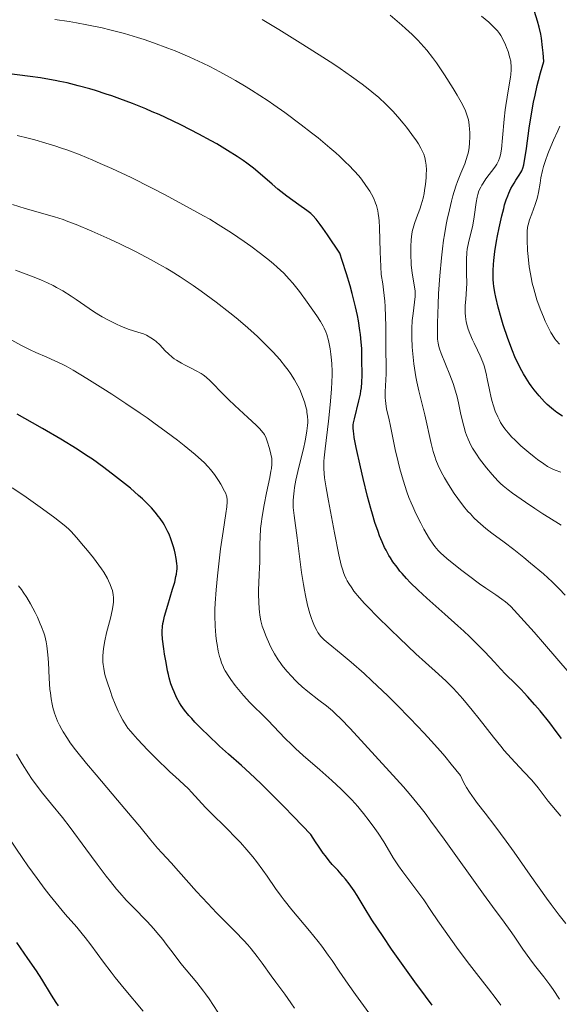
# Model space of a CAD drawing. Units: metres. Extents: x 654527 to 657977, y 4760249 to 4762639.
# Drawn here: x 656006 to 656090, y 4762336 to 4762489 of the extents above; entities that cross this region are included whole.
import ezdxf

# ---------------------------------------------------------------- set-up
doc = ezdxf.new("R2010")
doc.units = ezdxf.units.M
doc.header["$MEASUREMENT"] = 0
doc.layers.add('Curva de nivel directora', color=30, linetype='Continuous', lineweight=30)
doc.layers.add('Curva de nivel intermedia', color=30, linetype='Continuous', lineweight=0)

msp = doc.modelspace()

# ---------------------------------------------------------------- linework, layer by layer
at = {"layer": 'Curva de nivel directora', "color": 30, "linetype": 'Continuous', "lineweight": 30, "flags": 128}
for points, elevation in [([(656090.79, 4762427.54), (656089.95, 4762428.11), (656089.42, 4762428.51), (656089.08, 4762428.78), (656088.44, 4762429.35), (656087.98, 4762429.79), (656087.15, 4762430.69), (656086.4, 4762431.62), (656085.94, 4762432.24), (656085.66, 4762432.65), (656085.13, 4762433.47), (656084.72, 4762434.14), (656084.47, 4762434.59), (656084, 4762435.48), (656083.38, 4762436.81), (656083, 4762437.72), (656082.28, 4762439.66), (656081.57, 4762441.78), (656081.23, 4762442.88), (656080.77, 4762444.53), (656080.39, 4762446.11), (656080.24, 4762446.86), (656080.09, 4762447.81), (656080.04, 4762448.27), (656079.99, 4762448.94), (656079.97, 4762449.39), (656079.97, 4762450.28), (656080.02, 4762451.21), (656080.08, 4762451.86), (656080.26, 4762453.26), (656080.5, 4762454.84), (656080.65, 4762455.67), (656080.9, 4762456.93), (656081.32, 4762458.81), (656081.63, 4762459.98), (656081.78, 4762460.53), (656082.02, 4762461.29), (656082.27, 4762461.96), (656082.44, 4762462.37), (656082.76, 4762463.08), (656083.24, 4762463.94), (656083.53, 4762464.41), (656084.05, 4762465.15), (656084.32, 4762465.59), (656084.44, 4762465.83), (656084.6, 4762466.25), (656084.75, 4762466.79), (656084.82, 4762467.13), (656084.94, 4762467.73), (656085.19, 4762469.34), (656085.63, 4762472.5), (656085.93, 4762474.44), (656086.31, 4762476.55), (656086.54, 4762477.66), (656086.88, 4762479.18), (656087.07, 4762479.96), (656087.38, 4762481.13), (656087.9, 4762482.91), (656087.8, 4762484.29), (656087.71, 4762485.11), (656087.52, 4762486.56), (656087.41, 4762487.19), (656087.17, 4762488.29), (656086.92, 4762489.21), (656086.46, 4762490.71)], 975), ([(656013.45, 4762479.57), (656012.31, 4762479.82), (656011.56, 4762479.97), (656010.1, 4762480.23), (656009.28, 4762480.36), (656007.65, 4762480.59), (656004.05, 4762481.03)], 1000), ([(656090.67, 4762377.18), (656089.85, 4762378.3), (656088.84, 4762379.61), (656087.3, 4762381.5), (656086.51, 4762382.43), (656085.37, 4762383.74), (656084.84, 4762384.32), (656084.36, 4762384.84), (656083.49, 4762385.73), (656081.93, 4762387.25), (656081.11, 4762388.09), (656080.18, 4762389.09), (656078.69, 4762390.7), (656077.8, 4762391.62), (656076.28, 4762393.13), (656075.41, 4762393.95), (656074.47, 4762394.8), (656072.43, 4762396.6), (656069.62, 4762399.09), (656068.28, 4762400.33), (656067.03, 4762401.56), (656066.46, 4762402.16), (656065.75, 4762402.95), (656065.43, 4762403.34), (656064.97, 4762403.92), (656064.34, 4762404.79), (656063.95, 4762405.38), (656063.71, 4762405.79), (656063.26, 4762406.61), (656063.04, 4762407.03), (656062.64, 4762407.92), (656062.25, 4762408.85), (656062.01, 4762409.51), (656061.53, 4762410.92), (656061.13, 4762412.21), (656060.87, 4762413.12), (656060.36, 4762414.99), (656059.66, 4762417.81), (656059.25, 4762419.6), (656058.6, 4762422.63), (656058.3, 4762424.21), (656058.21, 4762424.8), (656058.17, 4762425.14), (656058.13, 4762425.71), (656058.14, 4762426.19), (656058.18, 4762426.49), (656058.31, 4762427.11), (656059.03, 4762429.94), (656059.26, 4762430.96), (656059.34, 4762431.46), (656059.41, 4762431.93), (656059.48, 4762432.86), (656059.5, 4762433.86), (656059.47, 4762436.47), (656059.45, 4762438.09), (656059.39, 4762439.09), (656059.27, 4762440.26), (656059.18, 4762440.92), (656058.94, 4762442.41), (656058.78, 4762443.24), (656058.48, 4762444.61), (656057.96, 4762446.7), (656057.64, 4762447.86), (656057.08, 4762449.76), (656056.42, 4762451.86), (656056.05, 4762452.99), (656054.1, 4762455.87), (656053.38, 4762456.89), (656052.98, 4762457.44), (656052.33, 4762458.28), (656051.8, 4762458.87), (656051.5, 4762459.16), (656050.89, 4762459.65), (656049.66, 4762460.53), (656047.75, 4762461.89), (656046.8, 4762462.62), (656046.34, 4762462.99), (656045.46, 4762463.76), (656043.61, 4762465.38), (656042.56, 4762466.24), (656041.5, 4762467.03), (656040.93, 4762467.44), (656040.01, 4762468.07), (656038.5, 4762469.04), (656036.83, 4762470.04), (656035.93, 4762470.55), (656034.02, 4762471.59), (656031.31, 4762472.97), (656029.91, 4762473.65), (656027.8, 4762474.62), (656026.75, 4762475.08), (656025.72, 4762475.53), (656023.68, 4762476.35), (656021.7, 4762477.1), (656020.41, 4762477.56), (656019.57, 4762477.84), (656017.9, 4762478.37), (656016.99, 4762478.64), (656015.19, 4762479.14), (656013.45, 4762479.57)], 1000), ([(656032.47, 4762380.78), (656031.78, 4762381.62), (656031.26, 4762382.33), (656030.99, 4762382.76), (656030.54, 4762383.59), (656030.14, 4762384.45), (656029.95, 4762384.93), (656029.66, 4762385.73), (656029.39, 4762386.66), (656029.26, 4762387.2), (656029.13, 4762387.77), (656028.89, 4762389.03), (656028.67, 4762390.33), (656028.54, 4762391.17), (656028.36, 4762392.68), (656028.29, 4762393.57), (656028.29, 4762393.95), (656028.33, 4762394.68), (656028.4, 4762395.17), (656028.48, 4762395.51), (656028.68, 4762396.3), (656029.18, 4762397.99), (656029.93, 4762400.49), (656030.25, 4762401.62), (656030.45, 4762402.47), (656030.52, 4762402.85), (656030.59, 4762403.37), (656030.61, 4762403.63), (656030.62, 4762404.12), (656030.6, 4762404.5), (656030.49, 4762405.31), (656030.32, 4762406.14), (656030.22, 4762406.58), (656030.02, 4762407.27), (656029.66, 4762408.36), (656029.36, 4762409.09), (656029.2, 4762409.45), (656028.93, 4762409.98), (656028.64, 4762410.51), (656028.43, 4762410.85), (656027.98, 4762411.53), (656027.74, 4762411.86), (656027.2, 4762412.53), (656026.61, 4762413.21), (656026.17, 4762413.66), (656025.21, 4762414.6), (656024.62, 4762415.14), (656023.33, 4762416.26), (656021.95, 4762417.38), (656021.02, 4762418.12), (656019.16, 4762419.52), (656017.39, 4762420.79), (656016.49, 4762421.4), (656015.03, 4762422.35), (656012.44, 4762423.94), (656009.6, 4762425.62), (656008.04, 4762426.51), (656005.67, 4762427.84)], 1025), ([(656070.46, 4762335.56), (656069.44, 4762336.93), (656067.76, 4762339.18), (656066.69, 4762340.64), (656064.11, 4762344.3), (656062.78, 4762346.24), (656061.04, 4762348.86), (656059.82, 4762350.82), (656058.74, 4762352.65), (656058.26, 4762353.4), (656057.48, 4762354.51), (656056.91, 4762355.23), (656056.52, 4762355.7), (656055.71, 4762356.6), (656054.86, 4762357.51), (656054.36, 4762358.09), (656053.78, 4762358.84), (656053.45, 4762359.29), (656052.69, 4762360.39), (656052.25, 4762361.05), (656051.51, 4762362.21), (656048.82, 4762364.99), (656047.28, 4762366.56), (656044.73, 4762369.12), (656043.69, 4762370.14), (656041.99, 4762371.77), (656040.68, 4762372.98), (656038.67, 4762374.74), (656037.26, 4762376.01), (656035.41, 4762377.75), (656034.55, 4762378.59), (656033.4, 4762379.76), (656032.9, 4762380.29), (656032.47, 4762380.78)], 1025), ([(656012.12, 4762335.44), (656011.75, 4762335.97), (656011.02, 4762337.11), (656009.48, 4762339.59), (656008.64, 4762340.89), (656007.32, 4762342.85), (656005.57, 4762345.32)], 1050)]:
    msp.add_lwpolyline(points, dxfattribs=dict(at, elevation=elevation))
at = {"layer": 'Curva de nivel intermedia', "color": 30, "linetype": 'Continuous', "lineweight": 0, "flags": 128}
for points, elevation in [([(656076.33, 4762471.86), (656076.31, 4762472.28), (656076.23, 4762473.05), (656076.12, 4762473.79), (656076.04, 4762474.12), (656075.84, 4762474.77), (656075.66, 4762475.21), (656075.17, 4762476.22), (656074.36, 4762477.64), (656073.72, 4762478.71), (656072.38, 4762480.84), (656071.54, 4762482.11), (656071.13, 4762482.69), (656070.53, 4762483.52), (656069.6, 4762484.7), (656068.7, 4762485.73), (656068.2, 4762486.27), (656067.33, 4762487.13), (656066.3, 4762488.08), (656065.7, 4762488.61), (656063.88, 4762490.16)], 985), ([(656082.6, 4762483.5), (656082.32, 4762484.46), (656082.08, 4762485.11), (656081.91, 4762485.53), (656081.55, 4762486.32), (656081.18, 4762486.99), (656080.98, 4762487.29), (656080.64, 4762487.73), (656080.46, 4762487.94), (656080.04, 4762488.36), (656079.29, 4762489.04), (656078.17, 4762490.01)], 980), ([(656020.11, 4762487.89), (656018.93, 4762488.16), (656016.53, 4762488.66), (656014.9, 4762488.96), (656013.79, 4762489.15), (656011.52, 4762489.48)], 995), ([(656087.83, 4762402.88), (656085.83, 4762404.59), (656084.79, 4762405.45), (656083.21, 4762406.69), (656081.69, 4762407.84), (656079.76, 4762409.28), (656078.86, 4762409.99), (656078, 4762410.71), (656077.58, 4762411.09), (656076.98, 4762411.66), (656076.42, 4762412.25), (656076.05, 4762412.65), (656075.37, 4762413.47), (656074.45, 4762414.69), (656073.91, 4762415.47), (656073.02, 4762416.84), (656072.36, 4762417.91), (656072.11, 4762418.36), (656071.79, 4762418.96), (656071.39, 4762419.84), (656071.05, 4762420.73), (656070.88, 4762421.21), (656070.64, 4762421.99), (656070.3, 4762423.25), (656069.31, 4762427.73), (656068.37, 4762431.5), (656068.06, 4762432.91), (656067.92, 4762433.65), (656067.8, 4762434.33), (656067.6, 4762435.71), (656067.48, 4762436.75), (656067.34, 4762438.31), (656067.28, 4762439.81), (656067.28, 4762440.52), (656067.29, 4762441.2), (656067.36, 4762442.45), (656067.48, 4762443.56), (656067.71, 4762445.32), (656067.8, 4762446.23), (656067.8, 4762446.72), (656067.79, 4762447.04), (656067.7, 4762447.72), (656067.34, 4762449.84), (656067.19, 4762451.14), (656067.16, 4762451.59), (656067.12, 4762452.52), (656067.12, 4762453.44), (656067.14, 4762454.02), (656067.2, 4762455.08), (656067.3, 4762456.02), (656067.39, 4762456.56), (656067.47, 4762456.9), (656067.69, 4762457.61), (656068.02, 4762458.5), (656068.52, 4762459.84), (656068.76, 4762460.53), (656069.04, 4762461.57), (656069.2, 4762462.28), (656069.28, 4762462.76), (656069.42, 4762463.74), (656069.51, 4762464.76), (656069.54, 4762465.27), (656069.55, 4762466.02), (656069.52, 4762466.72), (656069.48, 4762467.05), (656069.44, 4762467.36), (656069.31, 4762467.93), (656069.14, 4762468.44), (656069.01, 4762468.76), (656068.7, 4762469.38), (656068.3, 4762470.06), (656068, 4762470.53), (656067.29, 4762471.54), (656066.43, 4762472.69), (656065.93, 4762473.31), (656065.12, 4762474.27), (656064.32, 4762475.14), (656063.89, 4762475.59), (656063.22, 4762476.26), (656062.12, 4762477.28), (656061.05, 4762478.19), (656060.46, 4762478.66), (656059.51, 4762479.4), (656057.85, 4762480.6), (656056.1, 4762481.81), (656055.09, 4762482.49), (656053.38, 4762483.61), (656050.26, 4762485.59), (656046.5, 4762487.92), (656043.91, 4762489.5)], 990), ([(656091.85, 4762387.46), (656088, 4762391.94), (656086.37, 4762393.8), (656085.36, 4762394.95), (656083.8, 4762396.67), (656082.72, 4762397.78), (656082.2, 4762398.27), (656081.89, 4762398.53), (656081.35, 4762398.95), (656080.39, 4762399.61), (656078.82, 4762400.66), (656077.84, 4762401.34), (656076.11, 4762402.63), (656074.9, 4762403.57), (656072.76, 4762405.3), (656071.77, 4762406.17), (656071.38, 4762406.57), (656070.86, 4762407.19), (656070.61, 4762407.54), (656070.06, 4762408.38), (656069.17, 4762409.89), (656068.67, 4762410.8), (656067.92, 4762412.31), (656067.42, 4762413.4), (656067.18, 4762413.97), (656066.83, 4762414.84), (656066.5, 4762415.73), (656065.92, 4762417.52), (656065.42, 4762419.28), (656065.14, 4762420.38), (656064.69, 4762422.31), (656063.92, 4762426.2), (656063.73, 4762426.96), (656063.47, 4762428.04), (656063.35, 4762428.62), (656063.2, 4762429.5), (656063.16, 4762429.96), (656063.13, 4762430.41), (656063.13, 4762431.34), (656063.27, 4762434.12), (656063.27, 4762435.5), (656063.23, 4762437.72), (656063.22, 4762439.17), (656063.22, 4762441.62), (656063.19, 4762443.06), (656063.11, 4762444.63), (656063.05, 4762445.47), (656062.87, 4762447.25), (656062.75, 4762448.19), (656062.51, 4762449.65), (656062.43, 4762450.91), (656062.34, 4762453.21), (656062.25, 4762457), (656062.18, 4762458.04), (656062.14, 4762458.52), (656062.04, 4762459.2), (656061.96, 4762459.62), (656061.75, 4762460.42), (656061.63, 4762460.79), (656061.35, 4762461.51), (656061, 4762462.2), (656060.74, 4762462.65), (656060.12, 4762463.57), (656059.4, 4762464.53), (656058.98, 4762465.04), (656058.27, 4762465.85), (656057.45, 4762466.71), (656056.99, 4762467.16), (656055.98, 4762468.13), (656055.41, 4762468.64), (656054.5, 4762469.44), (656052.64, 4762470.99), (656051.62, 4762471.8), (656050.01, 4762473.05), (656047.46, 4762474.94), (656045.71, 4762476.17), (656044.84, 4762476.76), (656043.53, 4762477.63), (656042.25, 4762478.45), (656041.4, 4762478.97), (656039.74, 4762479.96), (656038.92, 4762480.42), (656037.3, 4762481.3), (656035.71, 4762482.12), (656034.66, 4762482.64), (656032.6, 4762483.59), (656030.33, 4762484.57), (656029.2, 4762485.02), (656026.95, 4762485.86), (656025.46, 4762486.37), (656024.45, 4762486.69), (656022.43, 4762487.28), (656020.11, 4762487.89)], 995), ([(656090.56, 4762418.8), (656089.67, 4762419.08), (656089.29, 4762419.24), (656088.76, 4762419.5), (656088.49, 4762419.67), (656087.89, 4762420.06), (656086.91, 4762420.78), (656086.37, 4762421.2), (656085.53, 4762421.87), (656084.3, 4762422.92), (656083.35, 4762423.81), (656082.92, 4762424.24), (656082.34, 4762424.9), (656081.81, 4762425.57), (656081.56, 4762425.92), (656081.15, 4762426.56), (656080.96, 4762426.9), (656080.69, 4762427.43), (656080.31, 4762428.31), (656079.98, 4762429.29), (656079.82, 4762429.83), (656079.68, 4762430.41), (656079.42, 4762431.64), (656079.06, 4762433.34), (656078.87, 4762434.19), (656078.56, 4762435.38), (656078.37, 4762435.94), (656077.98, 4762436.95), (656077.56, 4762437.86), (656077.02, 4762438.94), (656076.78, 4762439.43), (656076.33, 4762440.46), (656076.1, 4762441.09), (656075.98, 4762441.49), (656075.79, 4762442.26), (656075.65, 4762443.09), (656075.61, 4762443.65), (656075.6, 4762444.02), (656075.62, 4762444.82), (656075.71, 4762445.82), (656075.83, 4762447.39), (656075.86, 4762448.3), (656075.83, 4762449.83), (656075.81, 4762451.28), (656075.82, 4762452.02), (656075.88, 4762453.09), (656075.95, 4762453.61), (656076.13, 4762454.61), (656076.8, 4762457.36), (656077.03, 4762458.64), (656077.32, 4762460.91), (656077.47, 4762461.74), (656077.57, 4762462.14), (656077.77, 4762462.71), (656078.04, 4762463.3), (656078.2, 4762463.61), (656078.4, 4762463.92), (656078.84, 4762464.58), (656080.23, 4762466.43), (656080.54, 4762466.88), (656080.67, 4762467.09), (656080.84, 4762467.43), (656080.98, 4762467.8), (656081.04, 4762468), (656081.13, 4762468.35), (656081.27, 4762469.22), (656081.44, 4762471.01), (656081.69, 4762473.91), (656081.85, 4762475.37), (656081.94, 4762476.06), (656082.15, 4762477.36), (656082.56, 4762479.57), (656082.71, 4762480.48), (656082.76, 4762480.89), (656082.82, 4762481.62), (656082.8, 4762482.27), (656082.76, 4762482.68), (656082.72, 4762482.95), (656082.6, 4762483.5)], 980), ([(656090.32, 4762438.75), (656089.86, 4762439.31), (656089.64, 4762439.62), (656089.21, 4762440.27), (656089, 4762440.62), (656088.68, 4762441.2), (656088.11, 4762442.37), (656087.83, 4762443.02), (656087.42, 4762444.05), (656087.02, 4762445.14), (656086.83, 4762445.7), (656086.48, 4762446.85), (656086.32, 4762447.42), (656086.1, 4762448.3), (656085.92, 4762449.16), (656085.81, 4762449.74), (656085.63, 4762450.86), (656085.44, 4762452.45), (656085.35, 4762453.42), (656085.27, 4762455.06), (656085.27, 4762455.99), (656085.29, 4762456.37), (656085.36, 4762457.03), (656085.43, 4762457.41), (656085.66, 4762458.17), (656086.03, 4762459.15), (656086.57, 4762460.61), (656086.8, 4762461.36), (656086.89, 4762461.73), (656087.05, 4762462.45), (656087.3, 4762463.94), (656087.44, 4762464.74), (656087.7, 4762465.89), (656087.86, 4762466.51), (656088.16, 4762467.48), (656088.52, 4762468.5), (656088.72, 4762469.03), (656089.43, 4762470.66), (656090.09, 4762472.11), (656090.39, 4762472.81)], 970), ([(656052.42, 4762443.19), (656050.93, 4762445.34), (656049.72, 4762446.98), (656048.68, 4762448.3), (656048.14, 4762448.93), (656047.27, 4762449.85), (656046.26, 4762450.81), (656045.68, 4762451.32), (656045.04, 4762451.84), (656043.64, 4762452.94), (656042.13, 4762454.06), (656041.1, 4762454.8), (656039.1, 4762456.16), (656037.06, 4762457.47), (656035.71, 4762458.27), (656034.77, 4762458.81), (656032.66, 4762459.98), (656028.77, 4762462.07), (656026.64, 4762463.18), (656023.43, 4762464.78), (656020.44, 4762466.19), (656018.61, 4762467), (656017.48, 4762467.49), (656015.46, 4762468.32), (656013.56, 4762469.05), (656012.41, 4762469.46), (656011.67, 4762469.71), (656010.13, 4762470.18), (656008.39, 4762470.67), (656007.38, 4762470.93), (656005.62, 4762471.34)], 1005), ([(656090.61, 4762410.5), (656088.66, 4762411.68), (656087.72, 4762412.27), (656086.47, 4762413.1), (656085.04, 4762414.11), (656084.38, 4762414.58), (656083.03, 4762415.48), (656082.32, 4762416.01), (656081.56, 4762416.65), (656081.15, 4762417.03), (656080.73, 4762417.45), (656079.85, 4762418.41), (656078.97, 4762419.45), (656078.22, 4762420.41), (656077.87, 4762420.88), (656077.39, 4762421.57), (656076.78, 4762422.53), (656076.52, 4762422.99), (656076.07, 4762423.91), (656075.82, 4762424.55), (656075.67, 4762424.99), (656075.4, 4762425.94), (656074.96, 4762427.79), (656074.56, 4762429.61), (656074.34, 4762430.55), (656073.95, 4762431.95), (656073.72, 4762432.64), (656073.23, 4762433.98), (656071.86, 4762437.31), (656071.59, 4762438.04), (656071.5, 4762438.39), (656071.38, 4762438.94), (656071.31, 4762439.56), (656071.29, 4762439.91), (656071.27, 4762440.51), (656071.28, 4762442.06), (656071.37, 4762444.96), (656071.46, 4762446.68), (656071.64, 4762449.45), (656071.9, 4762452.27), (656072.06, 4762453.66), (656072.25, 4762454.99), (656072.38, 4762455.84), (656072.67, 4762457.48), (656072.82, 4762458.26), (656073.14, 4762459.74), (656073.48, 4762461.1), (656073.71, 4762461.94), (656074.18, 4762463.44), (656074.44, 4762464.19), (656074.94, 4762465.49), (656075.54, 4762466.95), (656075.79, 4762467.62), (656076, 4762468.28), (656076.09, 4762468.61), (656076.19, 4762469.12), (656076.24, 4762469.47), (656076.31, 4762470.17), (656076.35, 4762471.2), (656076.33, 4762471.86)], 985), ([(656041.26, 4762441.68), (656039.85, 4762442.86), (656038.85, 4762443.67), (656036.72, 4762445.32), (656034.38, 4762447.05), (656033.12, 4762447.94), (656031.11, 4762449.28), (656029.68, 4762450.18), (656028.93, 4762450.62), (656027.78, 4762451.29), (656026.59, 4762451.95), (656024.14, 4762453.23), (656021.69, 4762454.42), (656020.12, 4762455.16), (656017.32, 4762456.42), (656014.87, 4762457.45), (656013.58, 4762457.95), (656012.84, 4762458.22), (656011.5, 4762458.66), (656006.91, 4762459.98), (656004.92, 4762460.6)], 1010), ([(656036.27, 4762432.57), (656035.78, 4762433.06), (656035.14, 4762433.63), (656034.7, 4762433.96), (656034.38, 4762434.17), (656033.62, 4762434.59), (656032.92, 4762434.95), (656031.86, 4762435.49), (656031.33, 4762435.79), (656030.55, 4762436.25), (656030.19, 4762436.49), (656029.86, 4762436.74), (656029.27, 4762437.24), (656028.76, 4762437.74), (656027.91, 4762438.66), (656027.37, 4762439.17), (656027.07, 4762439.41), (656026.53, 4762439.78), (656025.82, 4762440.18), (656025.38, 4762440.4), (656024.49, 4762440.65), (656022.99, 4762441.13), (656021.81, 4762441.58), (656021.15, 4762441.88), (656020, 4762442.46), (656018.93, 4762443.06), (656018.39, 4762443.38), (656017.56, 4762443.89), (656016.22, 4762444.79), (656014.85, 4762445.74), (656014.08, 4762446.26), (656012.77, 4762447.08), (656011.78, 4762447.63), (656011.25, 4762447.91), (656010.39, 4762448.34), (656009.47, 4762448.75), (656008.82, 4762449.03), (656007.48, 4762449.57), (656005.39, 4762450.34)], 1015), ([(656090.53, 4762365.03), (656088.6, 4762367.42), (656086.99, 4762369.5), (656086, 4762370.66), (656084.77, 4762371.98), (656082.8, 4762374.09), (656081.72, 4762375.32), (656081.16, 4762375.99), (656080.03, 4762377.39), (656077.78, 4762380.26), (656076.71, 4762381.61), (656075.23, 4762383.4), (656074.32, 4762384.43), (656073.74, 4762385.05), (656072.65, 4762386.15), (656071.47, 4762387.24), (656069.41, 4762389.07), (656067.92, 4762390.42), (656065.35, 4762392.83), (656063.93, 4762394.2), (656061.81, 4762396.3), (656060.51, 4762397.65), (656059.91, 4762398.29), (656059.11, 4762399.18), (656058.24, 4762400.22), (656057.89, 4762400.7), (656057.44, 4762401.37), (656057.19, 4762401.81), (656057.04, 4762402.1), (656056.77, 4762402.68), (656056.66, 4762402.98), (656056.45, 4762403.61), (656056.26, 4762404.28), (656055.9, 4762405.86), (656055.2, 4762409.3), (656054.26, 4762414.28), (656053.9, 4762416.36), (656053.66, 4762417.92), (656053.58, 4762418.56), (656053.53, 4762419.33), (656053.53, 4762419.7), (656053.56, 4762420.48), (656053.6, 4762421.04), (656053.75, 4762422.4), (656054.28, 4762426.77), (656054.55, 4762429.29), (656054.75, 4762431.73), (656054.81, 4762432.87), (656054.83, 4762433.91), (656054.83, 4762434.55), (656054.79, 4762435.72), (656054.75, 4762436.25), (656054.65, 4762437.2), (656054.52, 4762438.03), (656054.26, 4762439.33), (656054.01, 4762440.28), (656053.87, 4762440.68), (656053.61, 4762441.26), (656053.44, 4762441.57), (656053.01, 4762442.29), (656052.42, 4762443.19)], 1005), ([(656091.35, 4762348.28), (656090.29, 4762349.58), (656089.03, 4762351.24), (656088.3, 4762352.23), (656085.75, 4762355.84), (656083.26, 4762359.41), (656082.02, 4762361.16), (656080.27, 4762363.54), (656078.73, 4762365.52), (656077.54, 4762367.03), (656077.01, 4762367.74), (656076.27, 4762368.8), (656075.82, 4762369.52), (656075.6, 4762369.89), (656075.3, 4762370.47), (656074.87, 4762371.4), (656073.44, 4762373.2), (656072.43, 4762374.41), (656071.74, 4762375.22), (656070.31, 4762376.82), (656069.22, 4762378.01), (656067.04, 4762380.32), (656064.89, 4762382.49), (656063.52, 4762383.83), (656061.03, 4762386.2), (656059.82, 4762387.32), (656057.81, 4762389.12), (656056.26, 4762390.43), (656054.21, 4762392.09), (656053.61, 4762392.61), (656053.35, 4762392.84), (656053.02, 4762393.19), (656052.74, 4762393.54), (656052.61, 4762393.73), (656052.43, 4762394.03), (656052.08, 4762394.73), (656051.76, 4762395.51), (656051.6, 4762395.95), (656051.36, 4762396.7), (656051, 4762397.99), (656050.66, 4762399.5), (656050.5, 4762400.33), (656050.35, 4762401.22), (656050.07, 4762403.09), (656049.37, 4762408.52), (656048.88, 4762412), (656048.78, 4762412.86), (656048.76, 4762413.27), (656048.74, 4762414), (656048.74, 4762414.37), (656048.78, 4762414.95), (656048.88, 4762415.89), (656048.97, 4762416.4), (656049.19, 4762417.55), (656049.65, 4762419.57), (656050.35, 4762422.41), (656050.64, 4762423.68), (656050.75, 4762424.24), (656050.91, 4762425.23), (656051, 4762426.06), (656051.03, 4762426.56), (656051.03, 4762426.87), (656051, 4762427.47), (656050.91, 4762428.14), (656050.86, 4762428.47), (656050.7, 4762429.15), (656050.57, 4762429.61), (656050.23, 4762430.6), (656049.77, 4762431.69), (656049.49, 4762432.27), (656048.98, 4762433.2), (656048.34, 4762434.19), (656047.97, 4762434.72), (656047.57, 4762435.25), (656046.65, 4762436.37), (656045.61, 4762437.54), (656044.85, 4762438.32), (656044.33, 4762438.85), (656043.24, 4762439.91), (656042.6, 4762440.5), (656041.26, 4762441.68)], 1010), ([(656057.9, 4762367.61), (656056.93, 4762368.62), (656056.25, 4762369.29), (656054.78, 4762370.65), (656052.92, 4762372.27), (656050.33, 4762374.51), (656049.1, 4762375.63), (656048.52, 4762376.18), (656047.44, 4762377.26), (656044.84, 4762379.98), (656043.86, 4762380.96), (656042.66, 4762382.13), (656042, 4762382.81), (656041, 4762383.9), (656040.48, 4762384.51), (656039.7, 4762385.46), (656038.99, 4762386.41), (656038.68, 4762386.86), (656038.15, 4762387.73), (656037.93, 4762388.14), (656037.8, 4762388.42), (656037.57, 4762388.98), (656037.38, 4762389.56), (656037.26, 4762389.97), (656037.06, 4762390.85), (656036.87, 4762391.84), (656036.79, 4762392.38), (656036.68, 4762393.26), (656036.57, 4762394.74), (656036.53, 4762396.42), (656036.54, 4762397.34), (656036.58, 4762398.32), (656036.71, 4762400.4), (656036.91, 4762402.57), (656037.07, 4762404.02), (656037.42, 4762406.8), (656037.81, 4762409.52), (656038.24, 4762412.34), (656038.38, 4762413.37), (656038.43, 4762414.14), (656038.43, 4762414.44), (656038.38, 4762414.95), (656038.3, 4762415.24), (656038.23, 4762415.43), (656038.05, 4762415.82), (656037.45, 4762416.9), (656037.08, 4762417.5), (656036.47, 4762418.42), (656035.86, 4762419.21), (656035.5, 4762419.62), (656034.84, 4762420.29), (656033.98, 4762421.08), (656033.46, 4762421.53), (656031.73, 4762422.95), (656030.69, 4762423.77), (656028.94, 4762425.09), (656026.98, 4762426.51), (656025.94, 4762427.25), (656024.86, 4762428), (656022.63, 4762429.5), (656020.42, 4762430.95), (656019.02, 4762431.86), (656016.53, 4762433.43), (656014.41, 4762434.7), (656013.32, 4762435.32), (656012.69, 4762435.65), (656011.54, 4762436.19), (656010.28, 4762436.73), (656008.55, 4762437.46), (656007.66, 4762437.88), (656006.24, 4762438.64), (656004.82, 4762439.41)], 1020), ([(656090.33, 4762336.46), (656089.37, 4762337.97), (656088.86, 4762338.72), (656087.91, 4762339.94), (656086.45, 4762341.76), (656085.7, 4762342.75), (656084.62, 4762344.29), (656083.28, 4762346.3), (656082.65, 4762347.22), (656081.71, 4762348.52), (656079.89, 4762350.96), (656078.48, 4762352.89), (656072.32, 4762361.46), (656070.26, 4762364.28), (656069.34, 4762365.5), (656068.52, 4762366.57), (656067.15, 4762368.28), (656066, 4762369.61), (656063.78, 4762372.02), (656057.65, 4762378.74), (656056.17, 4762380.28), (656055.38, 4762381.05), (656054.89, 4762381.48), (656053.94, 4762382.28), (656052.75, 4762383.19), (656051.04, 4762384.53), (656050.18, 4762385.26), (656049.42, 4762385.95), (656049.06, 4762386.31), (656048.52, 4762386.85), (656047.75, 4762387.7), (656047.04, 4762388.59), (656046.71, 4762389.04), (656046.39, 4762389.49), (656045.83, 4762390.41), (656045.33, 4762391.33), (656045.03, 4762391.93), (656044.51, 4762393.1), (656044.1, 4762394.2), (656043.92, 4762394.74), (656043.71, 4762395.58), (656043.54, 4762396.47), (656043.48, 4762396.96), (656043.43, 4762397.46), (656043.37, 4762398.53), (656043.34, 4762399.61), (656043.34, 4762400.31), (656043.37, 4762401.58), (656043.43, 4762402.7), (656043.51, 4762403.96), (656043.53, 4762404.62), (656043.54, 4762405.77), (656043.54, 4762407.59), (656043.57, 4762408.59), (656043.67, 4762409.99), (656043.75, 4762410.72), (656043.89, 4762411.86), (656044.2, 4762413.67), (656044.58, 4762415.57), (656045.08, 4762417.95), (656045.27, 4762418.92), (656045.34, 4762419.34), (656045.42, 4762420.03), (656045.43, 4762420.59), (656045.4, 4762420.93), (656045.28, 4762421.61), (656045.06, 4762422.46), (656044.69, 4762423.61), (656044.51, 4762424.11), (656044.25, 4762424.65), (656044.09, 4762424.9), (656043.76, 4762425.31), (656043.54, 4762425.55), (656042.96, 4762426.14), (656041.68, 4762427.32), (656039.64, 4762429.21), (656038.67, 4762430.12), (656037.47, 4762431.32), (656036.27, 4762432.57)], 1015), ([(656016.02, 4762407.3), (656014.93, 4762408.57), (656014.06, 4762409.51), (656013.65, 4762409.91), (656012.96, 4762410.52), (656011.52, 4762411.64), (656009.62, 4762413.05), (656008.5, 4762413.85), (656006.7, 4762415.12), (656004.87, 4762416.36)], 1030), ([(656060.98, 4762333.75), (656058.46, 4762337.21), (656057.32, 4762338.82), (656055.94, 4762340.87), (656054.83, 4762342.52), (656054.24, 4762343.37), (656053.22, 4762344.75), (656052.63, 4762345.5), (656051.31, 4762347.13), (656048.55, 4762350.45), (656047.36, 4762351.93), (656046.85, 4762352.58), (656046, 4762353.74), (656044.68, 4762355.68), (656044.03, 4762356.62), (656043.02, 4762357.98), (656042.45, 4762358.69), (656041.52, 4762359.81), (656040.5, 4762360.96), (656039.96, 4762361.54), (656038.24, 4762363.29), (656036.02, 4762365.46), (656035.08, 4762366.41), (656033.97, 4762367.59), (656032.89, 4762368.8), (656032.42, 4762369.31), (656031.67, 4762370.02), (656030.38, 4762371.18), (656029.5, 4762371.99), (656027.26, 4762374.16), (656026.07, 4762375.37), (656024.46, 4762377.06), (656023.7, 4762377.9), (656023.38, 4762378.28), (656022.95, 4762378.82), (656022.4, 4762379.62), (656022.16, 4762380.03), (656021.68, 4762380.93), (656021.44, 4762381.43), (656020.96, 4762382.53), (656020.49, 4762383.71), (656020.2, 4762384.5), (656019.68, 4762386.04), (656019.41, 4762386.98), (656019.3, 4762387.43), (656019.16, 4762388.1), (656019.07, 4762388.76), (656019.04, 4762389.09), (656019.02, 4762389.77), (656019.02, 4762390.12), (656019.06, 4762390.67), (656019.13, 4762391.25), (656019.34, 4762392.46), (656019.61, 4762393.69), (656020.2, 4762395.96), (656020.5, 4762397.19), (656020.61, 4762397.73), (656020.7, 4762398.49), (656020.71, 4762398.98), (656020.69, 4762399.22), (656020.65, 4762399.6), (656020.51, 4762400.29), (656020.4, 4762400.66), (656020.18, 4762401.23), (656019.91, 4762401.83), (656019.75, 4762402.15), (656019.16, 4762403.15), (656018.81, 4762403.69), (656018.42, 4762404.25), (656017.55, 4762405.41), (656016.63, 4762406.57), (656016.02, 4762407.3)], 1030), ([(656091.24, 4762399.58), (656090.31, 4762400.57), (656089.77, 4762401.1), (656089.18, 4762401.66), (656087.83, 4762402.88)], 990), ([(656048.95, 4762335.09), (656048.4, 4762335.91), (656047.44, 4762337.25), (656046.02, 4762339.14), (656045.31, 4762340.11), (656043.93, 4762342.09), (656043.14, 4762343.16), (656042.19, 4762344.33), (656041.65, 4762344.96), (656041.04, 4762345.62), (656039.7, 4762347.04), (656036.78, 4762349.98), (656035.4, 4762351.39), (656033.63, 4762353.31), (656030.86, 4762356.46), (656029.69, 4762357.75), (656028.23, 4762359.32), (656027.55, 4762360.08), (656026.53, 4762361.31), (656024.8, 4762363.43), (656023.61, 4762364.87), (656021.32, 4762367.57), (656017.97, 4762371.52), (656016.48, 4762373.3), (656014.77, 4762375.43), (656013.94, 4762376.53), (656013.5, 4762377.16), (656012.81, 4762378.23), (656012.6, 4762378.59), (656012.25, 4762379.26), (656011.96, 4762379.89), (656011.79, 4762380.3), (656011.5, 4762381.14), (656011.24, 4762382.05), (656011.12, 4762382.55), (656010.96, 4762383.38), (656010.83, 4762384.32), (656010.77, 4762384.84), (656010.65, 4762386.59), (656010.53, 4762389.08), (656010.45, 4762390.26), (656010.34, 4762391.2), (656010.28, 4762391.64), (656010.16, 4762392.28), (656009.94, 4762393.21), (656009.8, 4762393.67), (656009.46, 4762394.61), (656009.26, 4762395.11), (656008.8, 4762396.14), (656008.46, 4762396.84), (656007.73, 4762398.22), (656007.14, 4762399.21), (656006.6, 4762400.03), (656006.32, 4762400.43), (656005.85, 4762401.02)], 1035), ([(656036.98, 4762334.44), (656035.62, 4762336.54), (656035.07, 4762337.32), (656034.76, 4762337.73), (656033.68, 4762339.07), (656032.04, 4762341.03), (656031.21, 4762342.06), (656030.02, 4762343.64), (656028.94, 4762345.07), (656028.38, 4762345.8), (656027.47, 4762346.9), (656026.98, 4762347.46), (656025.94, 4762348.58), (656023.76, 4762350.84), (656022.69, 4762351.96), (656021.68, 4762353.09), (656021.18, 4762353.66), (656020.2, 4762354.84), (656019.53, 4762355.68), (656018.13, 4762357.54), (656016.38, 4762359.94), (656013.91, 4762363.3), (656012.71, 4762364.87), (656011.01, 4762366.95), (656009.58, 4762368.67), (656008.9, 4762369.54), (656007.89, 4762370.92), (656007.39, 4762371.66), (656006.42, 4762373.21), (656005.53, 4762374.76)], 1040), ([(656081.18, 4762335.53), (656080.47, 4762336.52), (656079.27, 4762338.09), (656077.37, 4762340.49), (656076.28, 4762341.89), (656074.53, 4762344.22), (656073.37, 4762345.83), (656071.34, 4762348.71), (656070.27, 4762350.3), (656069.14, 4762351.99), (656068.54, 4762352.84), (656067.44, 4762354.3), (656065.88, 4762356.36), (656065.2, 4762357.31), (656064.9, 4762357.74), (656064.38, 4762358.56), (656063.45, 4762360.14), (656062.9, 4762361.03), (656062, 4762362.4), (656061.48, 4762363.15), (656060.63, 4762364.31), (656059.74, 4762365.46), (656059.29, 4762366.02), (656058.83, 4762366.57), (656057.9, 4762367.61)], 1020), ([(656025.33, 4762334.6), (656022.34, 4762338.15), (656020.94, 4762339.87), (656020.3, 4762340.69), (656019.13, 4762342.23), (656017.14, 4762344.94), (656016.25, 4762346.12), (656015.81, 4762346.67), (656014.95, 4762347.71), (656013.16, 4762349.77), (656012.2, 4762350.9), (656010.81, 4762352.63), (656010.04, 4762353.62), (656008.77, 4762355.32), (656007.33, 4762357.31), (656006.55, 4762358.43), (656004.24, 4762361.82)], 1045)]:
    msp.add_lwpolyline(points, dxfattribs=dict(at, elevation=elevation))

doc.saveas('drawing.dxf')
